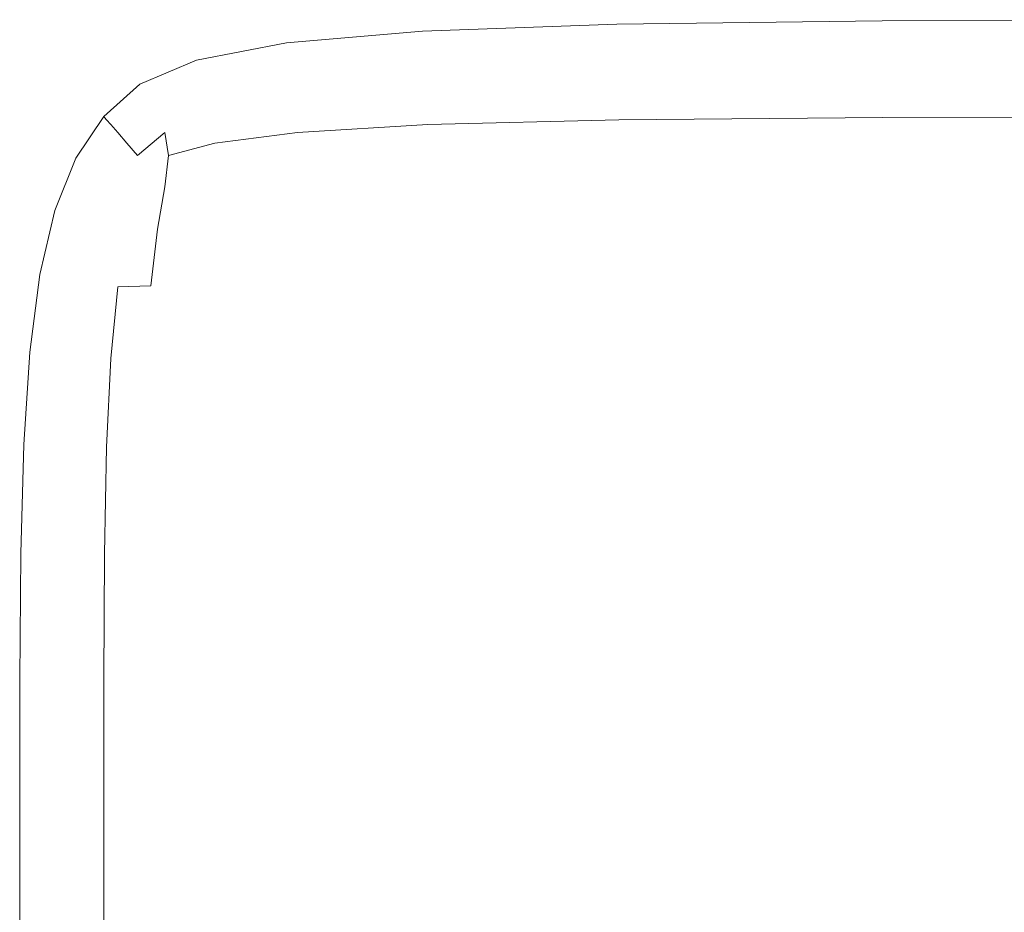
# Model space of a CAD drawing. Extents: x -1393 to 2, y -900 to 0.
# Drawn here: x -1393 to -1382, y -9 to 0 of the extents above; entities that cross this region are included whole.
import ezdxf

# ---------------------------------------------------------------- set-up
doc = ezdxf.new("R2010")
doc.units = 0
doc.header["$LTSCALE"] = 500
doc.header["$MEASUREMENT"] = 0
doc.layers.add('RIMA_CERAMIKA', color=7, linetype='Continuous')

msp = doc.modelspace()

# ---------------------------------------------------------------- linework, layer by layer
at = {"layer": 'RIMA_CERAMIKA', "lineweight": 0}
for points, invisible_edges in [([(-1386.572, 0.346, 201.456), (-1388.653, 0.272, 201.456), (-1388.653, 0.272, 245.784), (-1386.572, 0.346, 245.784)], 15), ([(-1388.653, 0.272, 245.784), (-1388.653, 0.272, 286.09), (-1386.572, 0.346, 286.09), (-1386.572, 0.346, 245.784)], 15), ([(-1386.572, 0.346, 286.09), (-1388.653, 0.272, 286.09), (-1388.653, 0.272, 321.567), (-1386.572, 0.346, 321.567)], 15), ([(-1388.653, 0.272, 321.567), (-1388.653, 0.272, 351.411), (-1386.572, 0.346, 351.411), (-1386.572, 0.346, 321.567)], 15), ([(-1388.653, 0.272, -27.122), (-1388.653, 0.272, 84.072), (-1386.572, 0.346, 84.072), (-1386.572, 0.346, -27.122)], 15), ([(-1386.572, 0.346, -158.995), (-1388.653, 0.272, -158.995), (-1388.653, 0.272, -27.122), (-1386.572, 0.346, -27.122)], 14), ([(-1388.653, 0.272, 374.817), (-1388.651, 0.26, 392.576), (-1386.571, 0.334, 392.577), (-1386.572, 0.346, 374.817)], 15), ([(-1386.572, 0.346, 351.411), (-1388.653, 0.272, 351.411), (-1388.653, 0.272, 374.817), (-1386.572, 0.346, 374.817)], 15), ([(-1388.653, 0.272, 153.908), (-1388.653, 0.272, 201.456), (-1386.572, 0.346, 201.456), (-1386.572, 0.346, 153.908)], 15), ([(-1386.572, 0.346, 84.072), (-1388.653, 0.272, 84.072), (-1388.653, 0.272, 153.908), (-1386.572, 0.346, 153.908)], 15), ([(-1386.571, 0.334, 392.577), (-1388.651, 0.26, 392.576), (-1388.647, 0.224, 405.475), (-1386.569, 0.298, 405.479)], 15), ([(-1383.729, 0.383, 245.784), (-1383.729, 0.383, 201.456), (-1386.572, 0.346, 201.456), (-1386.572, 0.346, 245.784)], 15), ([(-1386.572, 0.346, 286.09), (-1383.729, 0.383, 286.09), (-1383.729, 0.383, 245.784), (-1386.572, 0.346, 245.784)], 15), ([(-1383.729, 0.383, 321.567), (-1383.729, 0.383, 286.09), (-1386.572, 0.346, 286.09), (-1386.572, 0.346, 321.567)], 15), ([(-1386.572, 0.346, 351.411), (-1383.729, 0.383, 351.411), (-1383.729, 0.383, 321.567), (-1386.572, 0.346, 321.567)], 15), ([(-1383.729, 0.383, -27.122), (-1383.729, 0.383, -158.995), (-1386.572, 0.346, -158.995), (-1386.572, 0.346, -27.122)], 13), ([(-1386.572, 0.346, 84.072), (-1383.729, 0.383, 84.072), (-1383.729, 0.383, -27.122), (-1386.572, 0.346, -27.122)], 15), ([(-1383.729, 0.383, 374.817), (-1383.729, 0.383, 351.411), (-1386.572, 0.346, 351.411), (-1386.572, 0.346, 374.817)], 15), ([(-1386.571, 0.334, 392.577), (-1383.729, 0.371, 392.577), (-1383.729, 0.383, 374.817), (-1386.572, 0.346, 374.817)], 15), ([(-1383.729, 0.383, 153.908), (-1383.729, 0.383, 84.072), (-1386.572, 0.346, 84.072), (-1386.572, 0.346, 153.908)], 15), ([(-1386.572, 0.346, 201.456), (-1383.729, 0.383, 201.456), (-1383.729, 0.383, 153.908), (-1386.572, 0.346, 153.908)], 15), ([(-1383.728, 0.334, 405.481), (-1383.729, 0.371, 392.577), (-1386.571, 0.334, 392.577), (-1386.569, 0.298, 405.479)], 15), ([(-1386.566, 0.224, 414.315), (-1383.727, 0.26, 414.32), (-1383.728, 0.334, 405.481), (-1386.569, 0.298, 405.479)], 15), ([(-1383.729, 0.383, 374.817), (-1383.729, 0.371, 392.577), (-1379.989, 0.383, 392.577), (-1379.989, 0.396, 374.817)], 15), ([(-1379.989, 0.396, 351.411), (-1383.729, 0.383, 351.411), (-1383.729, 0.383, 374.817), (-1379.989, 0.396, 374.817)], 15), ([(-1379.989, 0.396, 201.456), (-1383.729, 0.383, 201.456), (-1383.729, 0.383, 245.784), (-1379.989, 0.396, 245.784)], 15), ([(-1383.729, 0.383, 245.784), (-1383.729, 0.383, 286.09), (-1379.989, 0.396, 286.09), (-1379.989, 0.396, 245.784)], 15), ([(-1379.989, 0.396, 286.09), (-1383.729, 0.383, 286.09), (-1383.729, 0.383, 321.567), (-1379.989, 0.396, 321.567)], 15), ([(-1383.729, 0.383, 321.567), (-1383.729, 0.383, 351.411), (-1379.989, 0.396, 351.411), (-1379.989, 0.396, 321.567)], 15), ([(-1383.729, 0.383, 153.908), (-1383.729, 0.383, 201.456), (-1379.989, 0.396, 201.456), (-1379.989, 0.396, 153.908)], 15), ([(-1379.989, 0.396, 84.072), (-1383.729, 0.383, 84.072), (-1383.729, 0.383, 153.908), (-1379.989, 0.396, 153.908)], 15), ([(-1383.729, 0.383, -27.122), (-1383.729, 0.383, 84.072), (-1379.989, 0.396, 84.072), (-1379.989, 0.396, -27.122)], 15), ([(-1379.989, 0.396, -158.995), (-1383.729, 0.383, -158.995), (-1383.729, 0.383, -27.122), (-1379.989, 0.396, -27.122)], 14), ([(-1379.989, 0.383, 392.577), (-1383.729, 0.371, 392.577), (-1383.728, 0.334, 405.481), (-1379.989, 0.346, 405.482)], 15), ([(-1383.728, 0.334, 405.481), (-1383.727, 0.26, 414.32), (-1379.989, 0.272, 414.322), (-1379.989, 0.346, 405.482)], 15), ([(-1388.653, 0.272, 245.784), (-1388.653, 0.272, 201.456), (-1390.107, 0.149, 201.456), (-1390.107, 0.149, 245.784)], 15), ([(-1390.107, 0.149, 286.09), (-1388.653, 0.272, 286.09), (-1388.653, 0.272, 245.784), (-1390.107, 0.149, 245.784)], 15), ([(-1390.107, 0.149, 84.072), (-1388.653, 0.272, 84.072), (-1388.653, 0.272, -27.122), (-1390.107, 0.149, -27.122)], 15), ([(-1388.653, 0.272, -27.122), (-1388.653, 0.272, -158.995), (-1390.107, 0.149, -158.995), (-1390.107, 0.149, -27.122)], 13), ([(-1390.105, 0.137, 392.574), (-1388.651, 0.26, 392.576), (-1388.653, 0.272, 374.817), (-1390.107, 0.149, 374.817)], 15), ([(-1388.653, 0.272, 374.817), (-1388.653, 0.272, 351.411), (-1390.107, 0.149, 351.411), (-1390.107, 0.149, 374.817)], 15), ([(-1388.653, 0.272, 321.567), (-1388.653, 0.272, 286.09), (-1390.107, 0.149, 286.09), (-1390.107, 0.149, 321.567)], 15), ([(-1390.107, 0.149, 351.411), (-1388.653, 0.272, 351.411), (-1388.653, 0.272, 321.567), (-1390.107, 0.149, 321.567)], 15), ([(-1390.107, 0.149, 201.456), (-1388.653, 0.272, 201.456), (-1388.653, 0.272, 153.908), (-1390.107, 0.149, 153.908)], 15), ([(-1388.653, 0.272, 153.908), (-1388.653, 0.272, 84.072), (-1390.107, 0.149, 84.072), (-1390.107, 0.149, 153.908)], 15), ([(-1388.647, 0.224, 405.475), (-1388.651, 0.26, 392.576), (-1390.105, 0.137, 392.574), (-1390.097, 0.103, 405.468)], 15), ([(-1390.081, 0.034, 414.288), (-1388.639, 0.153, 414.305), (-1388.647, 0.224, 405.475), (-1390.097, 0.103, 405.468)], 15), ([(-1388.647, 0.224, 405.475), (-1388.639, 0.153, 414.305), (-1386.566, 0.224, 414.315), (-1386.569, 0.298, 405.479)], 15), ([(-1386.566, 0.224, 414.315), (-1388.639, 0.153, 414.305), (-1388.626, 0.034, 419.855), (-1386.561, 0.103, 419.875)], 15), ([(-1383.726, 0.137, 419.885), (-1383.727, 0.26, 414.32), (-1386.566, 0.224, 414.315), (-1386.561, 0.103, 419.875)], 15), ([(-1379.989, 0.272, 414.322), (-1383.727, 0.26, 414.32), (-1383.726, 0.137, 419.885), (-1379.989, 0.149, 419.888)], 15), ([(-1391.071, -0.037, 245.784), (-1391.071, -0.037, 286.09), (-1390.107, 0.149, 286.09), (-1390.107, 0.149, 245.784)], 15), ([(-1390.107, 0.149, 201.456), (-1391.071, -0.037, 201.456), (-1391.071, -0.037, 245.784), (-1390.107, 0.149, 245.784)], 15), ([(-1391.071, -0.037, -27.122), (-1391.071, -0.037, 84.072), (-1390.107, 0.149, 84.072), (-1390.107, 0.149, -27.122)], 15), ([(-1390.107, 0.149, -158.995), (-1391.071, -0.037, -158.995), (-1391.071, -0.037, -27.122), (-1390.107, 0.149, -27.122)], 14), ([(-1391.071, -0.037, 374.817), (-1391.066, -0.048, 392.572), (-1390.105, 0.137, 392.574), (-1390.107, 0.149, 374.817)], 15), ([(-1390.107, 0.149, 351.411), (-1391.071, -0.037, 351.411), (-1391.071, -0.037, 374.817), (-1390.107, 0.149, 374.817)], 15), ([(-1391.071, -0.037, 321.567), (-1391.071, -0.037, 351.411), (-1390.107, 0.149, 351.411), (-1390.107, 0.149, 321.567)], 15), ([(-1390.107, 0.149, 286.09), (-1391.071, -0.037, 286.09), (-1391.071, -0.037, 321.567), (-1390.107, 0.149, 321.567)], 15), ([(-1391.071, -0.037, 153.908), (-1391.071, -0.037, 201.456), (-1390.107, 0.149, 201.456), (-1390.107, 0.149, 153.908)], 15), ([(-1390.107, 0.149, 84.072), (-1391.071, -0.037, 84.072), (-1391.071, -0.037, 153.908), (-1390.107, 0.149, 153.908)], 15), ([(-1390.105, 0.137, 392.574), (-1391.066, -0.048, 392.572), (-1391.054, -0.08, 405.461), (-1390.097, 0.103, 405.468)], 15), ([(-1388.626, 0.034, 419.855), (-1388.639, 0.153, 414.305), (-1390.081, 0.034, 414.288), (-1390.055, -0.081, 419.822)], 15), ([(-1386.555, -0.08, 422.951), (-1383.725, -0.048, 422.967), (-1383.726, 0.137, 419.885), (-1386.561, 0.103, 419.875)], 15), ([(-1383.726, 0.137, 419.885), (-1383.725, -0.048, 422.967), (-1379.989, -0.037, 422.972), (-1379.989, 0.149, 419.888)], 15), ([(-1391.054, -0.08, 405.461), (-1391.029, -0.145, 414.27), (-1390.081, 0.034, 414.288), (-1390.097, 0.103, 405.468)], 15), ([(-1390.081, 0.034, 414.288), (-1391.029, -0.145, 414.27), (-1390.986, -0.254, 419.785), (-1390.055, -0.081, 419.822)], 15), ([(-1390.026, -0.254, 422.865), (-1388.612, -0.145, 422.919), (-1388.626, 0.034, 419.855), (-1390.055, -0.081, 419.822)], 15), ([(-1388.626, 0.034, 419.855), (-1388.612, -0.145, 422.919), (-1386.555, -0.08, 422.951), (-1386.561, 0.103, 419.875)], 15), ([(-1391.672, -0.306, 392.571), (-1391.066, -0.048, 392.572), (-1391.071, -0.037, 374.817), (-1391.678, -0.296, 374.817)], 15), ([(-1391.071, -0.037, 374.817), (-1391.071, -0.037, 351.411), (-1391.678, -0.296, 351.411), (-1391.678, -0.296, 374.817)], 15), ([(-1391.678, -0.296, 84.072), (-1391.071, -0.037, 84.072), (-1391.071, -0.037, -27.122), (-1391.678, -0.296, -27.122)], 15), ([(-1391.071, -0.037, -27.122), (-1391.071, -0.037, -158.995), (-1391.678, -0.296, -158.995), (-1391.678, -0.296, -27.122)], 13), ([(-1391.071, -0.037, 321.567), (-1391.071, -0.037, 286.09), (-1391.678, -0.296, 286.09), (-1391.678, -0.296, 321.567)], 15), ([(-1391.678, -0.296, 351.411), (-1391.071, -0.037, 351.411), (-1391.071, -0.037, 321.567), (-1391.678, -0.296, 321.567)], 15), ([(-1391.678, -0.296, 201.456), (-1391.071, -0.037, 201.456), (-1391.071, -0.037, 153.908), (-1391.678, -0.296, 153.908)], 15), ([(-1391.071, -0.037, 153.908), (-1391.071, -0.037, 84.072), (-1391.678, -0.296, 84.072), (-1391.678, -0.296, 153.908)], 15), ([(-1391.071, -0.037, 245.784), (-1391.071, -0.037, 201.456), (-1391.678, -0.296, 201.456), (-1391.678, -0.296, 245.784)], 15), ([(-1391.678, -0.296, 286.09), (-1391.071, -0.037, 286.09), (-1391.071, -0.037, 245.784), (-1391.678, -0.296, 245.784)], 15), ([(-1391.054, -0.08, 405.461), (-1391.066, -0.048, 392.572), (-1391.672, -0.306, 392.571), (-1391.654, -0.336, 405.455)], 15), ([(-1391.619, -0.395, 414.255), (-1391.029, -0.145, 414.27), (-1391.054, -0.08, 405.461), (-1391.654, -0.336, 405.455)], 15), ([(-1390.986, -0.254, 419.785), (-1390.938, -0.413, 422.803), (-1390.026, -0.254, 422.865), (-1390.055, -0.081, 419.822)], 15), ([(-1386.555, -0.08, 422.951), (-1388.612, -0.145, 422.919), (-1388.6, -0.395, 424.29), (-1386.551, -0.336, 424.335)], 15), ([(-1383.724, -0.306, 424.357), (-1383.725, -0.048, 422.967), (-1386.555, -0.08, 422.951), (-1386.551, -0.336, 424.335)], 15), ([(-1379.989, -0.037, 422.972), (-1383.725, -0.048, 422.967), (-1383.724, -0.306, 424.357), (-1379.989, -0.296, 424.365)], 15), ([(-1390.986, -0.254, 419.785), (-1391.029, -0.145, 414.27), (-1391.619, -0.395, 414.255), (-1391.56, -0.494, 419.755)], 15), ([(-1388.6, -0.395, 424.29), (-1388.612, -0.145, 422.919), (-1390.026, -0.254, 422.865), (-1390.003, -0.494, 424.215)], 15), ([(-1392.064, -0.642, 374.817), (-1392.057, -0.651, 392.57), (-1391.672, -0.306, 392.571), (-1391.678, -0.296, 374.817)], 14), ([(-1391.678, -0.296, 351.411), (-1392.064, -0.642, 351.411), (-1392.064, -0.642, 374.817), (-1391.678, -0.296, 374.817)], 13), ([(-1392.064, -0.642, -27.122), (-1392.064, -0.642, 84.072), (-1391.678, -0.296, 84.072), (-1391.678, -0.296, -27.122)], 14), ([(-1391.678, -0.296, -158.995), (-1392.064, -0.642, -158.995), (-1392.064, -0.642, -27.122), (-1391.678, -0.296, -27.122)], 12), ([(-1392.064, -0.642, 321.567), (-1392.064, -0.642, 351.411), (-1391.678, -0.296, 351.411), (-1391.678, -0.296, 321.567)], 14), ([(-1391.678, -0.296, 286.09), (-1392.064, -0.642, 286.09), (-1392.064, -0.642, 321.567), (-1391.678, -0.296, 321.567)], 13), ([(-1392.064, -0.642, 153.908), (-1392.064, -0.642, 201.456), (-1391.678, -0.296, 201.456), (-1391.678, -0.296, 153.908)], 15), ([(-1391.678, -0.296, 84.072), (-1392.064, -0.642, 84.072), (-1392.064, -0.642, 153.908), (-1391.678, -0.296, 153.908)], 15), ([(-1392.064, -0.642, 245.784), (-1392.064, -0.642, 286.09), (-1391.678, -0.296, 286.09), (-1391.678, -0.296, 245.784)], 15), ([(-1391.678, -0.296, 201.456), (-1392.064, -0.642, 201.456), (-1392.064, -0.642, 245.784), (-1391.678, -0.296, 245.784)], 15), ([(-1391.672, -0.306, 392.571), (-1392.057, -0.651, 392.57), (-1392.034, -0.677, 405.452), (-1391.654, -0.336, 405.455)], 15), ([(-1391.488, -0.633, 422.748), (-1390.938, -0.413, 422.803), (-1390.986, -0.254, 419.785), (-1391.56, -0.494, 419.755)], 15), ([(-1390.026, -0.254, 422.865), (-1390.938, -0.413, 422.803), (-1390.894, -0.633, 424.122), (-1390.003, -0.494, 424.215)], 15), ([(-1386.548, -0.677, 424.819), (-1383.723, -0.651, 424.848), (-1383.724, -0.306, 424.357), (-1386.551, -0.336, 424.335)], 15), ([(-1383.724, -0.306, 424.357), (-1383.723, -0.651, 424.848), (-1379.989, -0.642, 424.857), (-1379.989, -0.296, 424.365)], 15), ([(-1392.034, -0.677, 405.452), (-1391.99, -0.728, 414.249), (-1391.619, -0.395, 414.255), (-1391.654, -0.336, 405.455)], 15), ([(-1391.619, -0.395, 414.255), (-1391.99, -0.728, 414.249), (-1391.916, -0.813, 419.742), (-1391.56, -0.494, 419.755)], 13), ([(-1390.894, -0.633, 424.122), (-1390.938, -0.413, 422.803), (-1391.488, -0.633, 422.748), (-1391.411, -0.814, 424.025)], 15), ([(-1389.992, -0.813, 424.668), (-1388.595, -0.728, 424.762), (-1388.6, -0.395, 424.29), (-1390.003, -0.494, 424.215)], 14), ([(-1388.6, -0.395, 424.29), (-1388.595, -0.728, 424.762), (-1386.548, -0.677, 424.819), (-1386.551, -0.336, 424.335)], 15), ([(-1391.916, -0.813, 419.742), (-1391.818, -0.926, 422.721), (-1391.488, -0.633, 422.748), (-1391.56, -0.494, 419.755)], 14), ([(-1390.894, -0.633, 424.122), (-1390.874, -0.926, 424.543), (-1389.992, -0.813, 424.668), (-1390.003, -0.494, 424.215)], 13), ([(-1392.064, -0.642, 153.908), (-1392.064, -0.642, 84.072), (-1392.364, -1.087, 84.072), (-1392.364, -1.087, 153.908)], 14), ([(-1392.364, -1.087, 201.456), (-1392.064, -0.642, 201.456), (-1392.064, -0.642, 153.908), (-1392.364, -1.087, 153.908)], 13), ([(-1392.064, -0.642, 321.567), (-1392.064, -0.642, 286.09), (-1392.364, -1.087, 286.09), (-1392.364, -1.087, 321.567)], 15), ([(-1392.364, -1.087, 351.411), (-1392.064, -0.642, 351.411), (-1392.064, -0.642, 321.567), (-1392.364, -1.087, 321.567)], 15), ([(-1392.064, -0.642, 245.784), (-1392.064, -0.642, 201.456), (-1392.364, -1.087, 201.456), (-1392.364, -1.087, 245.784)], 14), ([(-1392.364, -1.087, 286.09), (-1392.064, -0.642, 286.09), (-1392.064, -0.642, 245.784), (-1392.364, -1.087, 245.784)], 13), ([(-1392.064, -0.642, -27.122), (-1392.064, -0.642, -158.995), (-1392.364, -1.087, -158.995), (-1392.364, -1.087, -27.122)], 13), ([(-1392.364, -1.087, 84.072), (-1392.064, -0.642, 84.072), (-1392.064, -0.642, -27.122), (-1392.364, -1.087, -27.122)], 15), ([(-1392.064, -0.642, 374.817), (-1392.064, -0.642, 351.411), (-1392.364, -1.087, 351.411), (-1392.364, -1.087, 374.817)], 15), ([(-1392.356, -1.094, 392.571), (-1392.057, -0.651, 392.57), (-1392.064, -0.642, 374.817), (-1392.364, -1.087, 374.817)], 15), ([(-1392.034, -0.677, 405.452), (-1392.057, -0.651, 392.57), (-1392.356, -1.094, 392.571), (-1392.33, -1.115, 405.455)], 14), ([(-1392.279, -1.155, 414.255), (-1391.99, -0.728, 414.249), (-1392.034, -0.677, 405.452), (-1392.33, -1.115, 405.455)], 13), ([(-1391.916, -0.813, 419.742), (-1391.99, -0.728, 414.249), (-1392.279, -1.155, 414.255), (-1392.193, -1.223, 419.755)], 15), ([(-1391.488, -0.633, 422.748), (-1391.818, -0.926, 422.721), (-1391.702, -1.06, 423.975), (-1391.411, -0.814, 424.025)], 13), ([(-1391.372, -1.06, 424.396), (-1390.874, -0.926, 424.543), (-1390.894, -0.633, 424.122), (-1391.411, -0.814, 424.025)], 7), ([(-1388.6, -1.155, 425.131), (-1388.595, -0.728, 424.762), (-1389.992, -0.813, 424.668), (-1390.003, -1.223, 425.021)], 15), ([(-1386.548, -0.677, 424.819), (-1388.595, -0.728, 424.762), (-1388.6, -1.155, 425.131), (-1386.551, -1.115, 425.196)], 14), ([(-1383.724, -1.094, 425.229), (-1383.723, -0.651, 424.848), (-1386.548, -0.677, 424.819), (-1386.551, -1.115, 425.196)], 13), ([(-1379.989, -0.642, 424.857), (-1383.723, -0.651, 424.848), (-1383.724, -1.094, 425.229), (-1379.989, -1.087, 425.24)], 14), ([(-1392.072, -1.307, 422.748), (-1391.818, -0.926, 422.721), (-1391.916, -0.813, 419.742), (-1392.193, -1.223, 419.755)], 15), ([(-1391.702, -1.06, 423.975), (-1391.596, -1.181, 424.261), (-1391.372, -1.06, 424.396), (-1391.411, -0.814, 424.025)], 7), ([(-1389.992, -0.813, 424.668), (-1390.874, -0.926, 424.543), (-1390.894, -1.307, 424.867), (-1390.003, -1.223, 425.021)], 15), ([(-1391.702, -1.06, 423.975), (-1391.818, -0.926, 422.721), (-1392.072, -1.307, 422.748), (-1391.916, -1.394, 424.025)], 15), ([(-1390.894, -1.307, 424.867), (-1390.874, -0.926, 424.543), (-1391.372, -1.06, 424.396), (-1391.411, -1.394, 424.668)], 13), ([(-1392.59, -1.646, 153.908), (-1392.59, -1.646, 201.456), (-1392.364, -1.087, 201.456), (-1392.364, -1.087, 153.908)], 15), ([(-1392.364, -1.087, 84.072), (-1392.59, -1.646, 84.072), (-1392.59, -1.646, 153.908), (-1392.364, -1.087, 153.908)], 15), ([(-1392.364, -1.087, 286.09), (-1392.59, -1.646, 286.09), (-1392.59, -1.646, 321.567), (-1392.364, -1.087, 321.567)], 15), ([(-1392.59, -1.646, 321.567), (-1392.59, -1.646, 351.411), (-1392.364, -1.087, 351.411), (-1392.364, -1.087, 321.567)], 15), ([(-1392.364, -1.087, 201.456), (-1392.59, -1.646, 201.456), (-1392.59, -1.646, 245.784), (-1392.364, -1.087, 245.784)], 15), ([(-1392.59, -1.646, 245.784), (-1392.59, -1.646, 286.09), (-1392.364, -1.087, 286.09), (-1392.364, -1.087, 245.784)], 15), ([(-1392.59, -1.646, -27.122), (-1392.59, -1.646, 84.072), (-1392.364, -1.087, 84.072), (-1392.364, -1.087, -27.122)], 15), ([(-1392.364, -1.087, -158.995), (-1392.59, -1.646, -158.995), (-1392.59, -1.646, -27.122), (-1392.364, -1.087, -27.122)], 14), ([(-1392.59, -1.646, 374.817), (-1392.58, -1.651, 392.572), (-1392.356, -1.094, 392.571), (-1392.364, -1.087, 374.817)], 15), ([(-1392.364, -1.087, 351.411), (-1392.59, -1.646, 351.411), (-1392.59, -1.646, 374.817), (-1392.364, -1.087, 374.817)], 15), ([(-1392.356, -1.094, 392.571), (-1392.58, -1.651, 392.572), (-1392.552, -1.666, 405.461), (-1392.33, -1.115, 405.455)], 15), ([(-1392.552, -1.666, 405.461), (-1392.495, -1.695, 414.27), (-1392.279, -1.155, 414.255), (-1392.33, -1.115, 405.455)], 15), ([(-1392.279, -1.155, 414.255), (-1392.495, -1.695, 414.27), (-1392.402, -1.743, 419.785), (-1392.193, -1.223, 419.755)], 15), ([(-1391.702, -1.44, 424.396), (-1391.596, -1.181, 424.261), (-1391.702, -1.06, 423.975), (-1391.916, -1.394, 424.025)], 15), ([(-1391.372, -1.06, 424.396), (-1391.596, -1.181, 424.261), (-1391.702, -1.44, 424.396), (-1391.411, -1.394, 424.668)], 7), ([(-1390.026, -1.743, 425.287), (-1388.612, -1.695, 425.407), (-1388.6, -1.155, 425.131), (-1390.003, -1.223, 425.021)], 15), ([(-1388.6, -1.155, 425.131), (-1388.612, -1.695, 425.407), (-1386.555, -1.666, 425.479), (-1386.551, -1.115, 425.196)], 15), ([(-1386.555, -1.666, 425.479), (-1383.725, -1.651, 425.515), (-1383.724, -1.094, 425.229), (-1386.551, -1.115, 425.196)], 15), ([(-1383.724, -1.094, 425.229), (-1383.725, -1.651, 425.515), (-1379.989, -1.646, 425.527), (-1379.989, -1.087, 425.24)], 15), ([(-1392.402, -1.743, 419.785), (-1392.263, -1.799, 422.803), (-1392.072, -1.307, 422.748), (-1392.193, -1.223, 419.755)], 15), ([(-1390.894, -1.307, 424.867), (-1390.938, -1.799, 425.11), (-1390.026, -1.743, 425.287), (-1390.003, -1.223, 425.021)], 15), ([(-1392.072, -1.307, 422.748), (-1392.263, -1.799, 422.803), (-1392.072, -1.849, 424.122), (-1391.916, -1.394, 424.025)], 15), ([(-1391.488, -1.849, 424.867), (-1390.938, -1.799, 425.11), (-1390.894, -1.307, 424.867), (-1391.411, -1.394, 424.668)], 7), ([(-1392.072, -1.849, 424.122), (-1391.818, -1.873, 424.543), (-1391.702, -1.44, 424.396), (-1391.916, -1.394, 424.025)], 15), ([(-1391.702, -1.44, 424.396), (-1391.818, -1.873, 424.543), (-1391.488, -1.849, 424.867), (-1391.411, -1.394, 424.668)], 15), ([(-1392.59, -1.646, -27.122), (-1392.59, -1.646, -158.995), (-1392.751, -2.334, -158.995), (-1392.751, -2.334, -27.122)], 13), ([(-1392.751, -2.334, 84.072), (-1392.59, -1.646, 84.072), (-1392.59, -1.646, -27.122), (-1392.751, -2.334, -27.122)], 15), ([(-1392.59, -1.646, 374.817), (-1392.59, -1.646, 351.411), (-1392.751, -2.334, 351.411), (-1392.751, -2.334, 374.817)], 15), ([(-1392.741, -2.337, 392.574), (-1392.58, -1.651, 392.572), (-1392.59, -1.646, 374.817), (-1392.751, -2.334, 374.817)], 15), ([(-1392.59, -1.646, 245.784), (-1392.59, -1.646, 201.456), (-1392.751, -2.334, 201.456), (-1392.751, -2.334, 245.784)], 15), ([(-1392.751, -2.334, 286.09), (-1392.59, -1.646, 286.09), (-1392.59, -1.646, 245.784), (-1392.751, -2.334, 245.784)], 15), ([(-1392.59, -1.646, 153.908), (-1392.59, -1.646, 84.072), (-1392.751, -2.334, 84.072), (-1392.751, -2.334, 153.908)], 15), ([(-1392.751, -2.334, 201.456), (-1392.59, -1.646, 201.456), (-1392.59, -1.646, 153.908), (-1392.751, -2.334, 153.908)], 15), ([(-1392.59, -1.646, 321.567), (-1392.59, -1.646, 286.09), (-1392.751, -2.334, 286.09), (-1392.751, -2.334, 321.567)], 15), ([(-1392.751, -2.334, 351.411), (-1392.59, -1.646, 351.411), (-1392.59, -1.646, 321.567), (-1392.751, -2.334, 321.567)], 15), ([(-1392.552, -1.666, 405.461), (-1392.58, -1.651, 392.572), (-1392.741, -2.337, 392.574), (-1392.711, -2.346, 405.468)], 15), ([(-1392.651, -2.364, 414.288), (-1392.495, -1.695, 414.27), (-1392.552, -1.666, 405.461), (-1392.711, -2.346, 405.468)], 15), ([(-1386.555, -1.666, 425.479), (-1388.612, -1.695, 425.407), (-1388.626, -2.364, 425.605), (-1386.561, -2.346, 425.681)], 15), ([(-1383.726, -2.337, 425.719), (-1383.725, -1.651, 425.515), (-1386.555, -1.666, 425.479), (-1386.561, -2.346, 425.681)], 15), ([(-1379.989, -1.646, 425.527), (-1383.725, -1.651, 425.515), (-1383.726, -2.337, 425.719), (-1379.989, -2.334, 425.732)], 15), ([(-1392.402, -1.743, 419.785), (-1392.495, -1.695, 414.27), (-1392.651, -2.364, 414.288), (-1392.551, -2.394, 419.822)], 15), ([(-1392.402, -2.427, 422.865), (-1392.263, -1.799, 422.803), (-1392.402, -1.743, 419.785), (-1392.551, -2.394, 419.822)], 15), ([(-1390.026, -1.743, 425.287), (-1390.938, -1.799, 425.11), (-1390.986, -2.427, 425.287), (-1390.055, -2.394, 425.478)], 15), ([(-1388.626, -2.364, 425.605), (-1388.612, -1.695, 425.407), (-1390.026, -1.743, 425.287), (-1390.055, -2.394, 425.478)], 15), ([(-1392.072, -1.849, 424.122), (-1392.263, -1.799, 422.803), (-1392.402, -2.427, 422.865), (-1392.193, -2.454, 424.215)], 15), ([(-1391.916, -2.466, 424.668), (-1391.818, -1.873, 424.543), (-1392.072, -1.849, 424.122), (-1392.193, -2.454, 424.215)], 15), ([(-1391.488, -1.849, 424.867), (-1391.818, -1.873, 424.543), (-1391.916, -2.466, 424.668), (-1391.56, -2.454, 425.021)], 7), ([(-1390.986, -2.427, 425.287), (-1390.938, -1.799, 425.11), (-1391.488, -1.849, 424.867), (-1391.56, -2.454, 425.021)], 15), ([(-1392.858, -3.165, -27.122), (-1392.858, -3.165, 84.072), (-1392.751, -2.334, 84.072), (-1392.751, -2.334, -27.122)], 15), ([(-1392.751, -2.334, -158.995), (-1392.858, -3.165, -158.995), (-1392.858, -3.165, -27.122), (-1392.751, -2.334, -27.122)], 14), ([(-1392.858, -3.165, 374.817), (-1392.848, -3.166, 392.576), (-1392.741, -2.337, 392.574), (-1392.751, -2.334, 374.817)], 15), ([(-1392.751, -2.334, 351.411), (-1392.858, -3.165, 351.411), (-1392.858, -3.165, 374.817), (-1392.751, -2.334, 374.817)], 15), ([(-1392.751, -2.334, 201.456), (-1392.858, -3.165, 201.456), (-1392.858, -3.165, 245.784), (-1392.751, -2.334, 245.784)], 15), ([(-1392.858, -3.165, 245.784), (-1392.858, -3.165, 286.09), (-1392.751, -2.334, 286.09), (-1392.751, -2.334, 245.784)], 15), ([(-1392.858, -3.165, 153.908), (-1392.858, -3.165, 201.456), (-1392.751, -2.334, 201.456), (-1392.751, -2.334, 153.908)], 15), ([(-1392.751, -2.334, 84.072), (-1392.858, -3.165, 84.072), (-1392.858, -3.165, 153.908), (-1392.751, -2.334, 153.908)], 15), ([(-1392.751, -2.334, 286.09), (-1392.858, -3.165, 286.09), (-1392.858, -3.165, 321.567), (-1392.751, -2.334, 321.567)], 15), ([(-1392.858, -3.165, 321.567), (-1392.858, -3.165, 351.411), (-1392.751, -2.334, 351.411), (-1392.751, -2.334, 321.567)], 15), ([(-1392.741, -2.337, 392.574), (-1392.848, -3.166, 392.576), (-1392.816, -3.171, 405.475), (-1392.711, -2.346, 405.468)], 15), ([(-1392.816, -3.171, 405.475), (-1392.754, -3.18, 414.305), (-1392.651, -2.364, 414.288), (-1392.711, -2.346, 405.468)], 15), ([(-1392.651, -2.364, 414.288), (-1392.754, -3.18, 414.305), (-1392.651, -3.195, 419.855), (-1392.551, -2.394, 419.822)], 15), ([(-1392.651, -3.195, 419.855), (-1392.496, -3.212, 422.919), (-1392.402, -2.427, 422.865), (-1392.551, -2.394, 419.822)], 15), ([(-1390.986, -2.427, 425.287), (-1391.029, -3.212, 425.407), (-1390.081, -3.195, 425.605), (-1390.055, -2.394, 425.478)], 15), ([(-1390.081, -3.195, 425.605), (-1388.639, -3.18, 425.737), (-1388.626, -2.364, 425.605), (-1390.055, -2.394, 425.478)], 15), ([(-1388.626, -2.364, 425.605), (-1388.639, -3.18, 425.737), (-1386.566, -3.171, 425.816), (-1386.561, -2.346, 425.681)], 15), ([(-1386.566, -3.171, 425.816), (-1383.727, -3.166, 425.855), (-1383.726, -2.337, 425.719), (-1386.561, -2.346, 425.681)], 15), ([(-1383.726, -2.337, 425.719), (-1383.727, -3.166, 425.855), (-1379.989, -3.165, 425.869), (-1379.989, -2.334, 425.732)], 15), ([(-1392.402, -2.427, 422.865), (-1392.496, -3.212, 422.919), (-1392.279, -3.225, 424.29), (-1392.193, -2.454, 424.215)], 15), ([(-1392.279, -3.225, 424.29), (-1391.99, -3.231, 424.762), (-1391.916, -2.466, 424.668), (-1392.193, -2.454, 424.215)], 13), ([(-1391.916, -2.466, 424.668), (-1391.99, -3.231, 424.762), (-1391.619, -3.225, 425.131), (-1391.56, -2.454, 425.021)], 7), ([(-1391.619, -3.225, 425.131), (-1391.029, -3.212, 425.407), (-1390.986, -2.427, 425.287), (-1391.56, -2.454, 425.021)], 15), ([(-1392.922, -4.155, 84.072), (-1392.858, -3.165, 84.072), (-1392.858, -3.165, -27.122), (-1392.922, -4.155, -27.122)], 15), ([(-1392.858, -3.165, -27.122), (-1392.858, -3.165, -158.995), (-1392.922, -4.155, -158.995), (-1392.922, -4.155, -27.122)], 13), ([(-1392.912, -4.156, 392.577), (-1392.848, -3.166, 392.576), (-1392.858, -3.165, 374.817), (-1392.922, -4.155, 374.817)], 15), ([(-1392.858, -3.165, 374.817), (-1392.858, -3.165, 351.411), (-1392.922, -4.155, 351.411), (-1392.922, -4.155, 374.817)], 15), ([(-1392.858, -3.165, 321.567), (-1392.858, -3.165, 286.09), (-1392.922, -4.155, 286.09), (-1392.922, -4.155, 321.567)], 15), ([(-1392.922, -4.155, 351.411), (-1392.858, -3.165, 351.411), (-1392.858, -3.165, 321.567), (-1392.922, -4.155, 321.567)], 15), ([(-1392.922, -4.155, 201.456), (-1392.858, -3.165, 201.456), (-1392.858, -3.165, 153.908), (-1392.922, -4.155, 153.908)], 15), ([(-1392.858, -3.165, 153.908), (-1392.858, -3.165, 84.072), (-1392.922, -4.155, 84.072), (-1392.922, -4.155, 153.908)], 15), ([(-1392.858, -3.165, 245.784), (-1392.858, -3.165, 201.456), (-1392.922, -4.155, 201.456), (-1392.922, -4.155, 245.784)], 15), ([(-1392.922, -4.155, 286.09), (-1392.858, -3.165, 286.09), (-1392.858, -3.165, 245.784), (-1392.922, -4.155, 245.784)], 15), ([(-1392.816, -3.171, 405.475), (-1392.848, -3.166, 392.576), (-1392.912, -4.156, 392.577), (-1392.88, -4.157, 405.479)], 15), ([(-1392.816, -4.161, 414.315), (-1392.754, -3.18, 414.305), (-1392.816, -3.171, 405.475), (-1392.88, -4.157, 405.479)], 15), ([(-1392.651, -3.195, 419.855), (-1392.754, -3.18, 414.305), (-1392.816, -4.161, 414.315), (-1392.711, -4.167, 419.875)], 15), ([(-1392.552, -4.174, 422.951), (-1392.496, -3.212, 422.919), (-1392.651, -3.195, 419.855), (-1392.711, -4.167, 419.875)], 15), ([(-1392.279, -3.225, 424.29), (-1392.496, -3.212, 422.919), (-1392.552, -4.174, 422.951), (-1392.33, -4.179, 424.335)], 15), ([(-1392.034, -4.181, 424.819), (-1391.99, -3.231, 424.762), (-1392.279, -3.225, 424.29), (-1392.33, -4.179, 424.335)], 15), ([(-1391.619, -3.225, 425.131), (-1391.99, -3.231, 424.762), (-1392.034, -4.181, 424.819), (-1391.654, -4.179, 425.196)], 13), ([(-1391.054, -4.174, 425.479), (-1391.029, -3.212, 425.407), (-1391.619, -3.225, 425.131), (-1391.654, -4.179, 425.196)], 15), ([(-1390.081, -3.195, 425.605), (-1391.029, -3.212, 425.407), (-1391.054, -4.174, 425.479), (-1390.097, -4.167, 425.681)], 15), ([(-1388.647, -4.161, 425.816), (-1388.639, -3.18, 425.737), (-1390.081, -3.195, 425.605), (-1390.097, -4.167, 425.681)], 15), ([(-1386.566, -3.171, 425.816), (-1388.639, -3.18, 425.737), (-1388.647, -4.161, 425.816), (-1386.569, -4.157, 425.897)], 15), ([(-1383.728, -4.156, 425.937), (-1383.727, -3.166, 425.855), (-1386.566, -3.171, 425.816), (-1386.569, -4.157, 425.897)], 15), ([(-1379.989, -3.165, 425.869), (-1383.727, -3.166, 425.855), (-1383.728, -4.156, 425.937), (-1379.989, -4.155, 425.951)], 15), ([(-1392.954, -5.319, -27.122), (-1392.954, -5.319, 84.072), (-1392.922, -4.155, 84.072), (-1392.922, -4.155, -27.122)], 15), ([(-1392.922, -4.155, -158.995), (-1392.954, -5.319, -158.995), (-1392.954, -5.319, -27.122), (-1392.922, -4.155, -27.122)], 14), ([(-1392.954, -5.319, 374.817), (-1392.944, -5.319, 392.577), (-1392.912, -4.156, 392.577), (-1392.922, -4.155, 374.817)], 15), ([(-1392.922, -4.155, 351.411), (-1392.954, -5.319, 351.411), (-1392.954, -5.319, 374.817), (-1392.922, -4.155, 374.817)], 15), ([(-1392.954, -5.319, 321.567), (-1392.954, -5.319, 351.411), (-1392.922, -4.155, 351.411), (-1392.922, -4.155, 321.567)], 15), ([(-1392.922, -4.155, 286.09), (-1392.954, -5.319, 286.09), (-1392.954, -5.319, 321.567), (-1392.922, -4.155, 321.567)], 15), ([(-1392.954, -5.319, 153.908), (-1392.954, -5.319, 201.456), (-1392.922, -4.155, 201.456), (-1392.922, -4.155, 153.908)], 15), ([(-1392.922, -4.155, 84.072), (-1392.954, -5.319, 84.072), (-1392.954, -5.319, 153.908), (-1392.922, -4.155, 153.908)], 15), ([(-1392.954, -5.319, 245.784), (-1392.954, -5.319, 286.09), (-1392.922, -4.155, 286.09), (-1392.922, -4.155, 245.784)], 15), ([(-1392.922, -4.155, 201.456), (-1392.954, -5.319, 201.456), (-1392.954, -5.319, 245.784), (-1392.922, -4.155, 245.784)], 15), ([(-1392.912, -4.156, 392.577), (-1392.944, -5.319, 392.577), (-1392.912, -5.319, 405.481), (-1392.88, -4.157, 405.479)], 15), ([(-1392.912, -5.319, 405.481), (-1392.848, -5.32, 414.32), (-1392.816, -4.161, 414.315), (-1392.88, -4.157, 405.479)], 15), ([(-1392.816, -4.161, 414.315), (-1392.848, -5.32, 414.32), (-1392.741, -5.322, 419.885), (-1392.711, -4.167, 419.875)], 15), ([(-1392.741, -5.322, 419.885), (-1392.58, -5.323, 422.967), (-1392.552, -4.174, 422.951), (-1392.711, -4.167, 419.875)], 15), ([(-1392.552, -4.174, 422.951), (-1392.58, -5.323, 422.967), (-1392.356, -5.325, 424.357), (-1392.33, -4.179, 424.335)], 15), ([(-1392.356, -5.325, 424.357), (-1392.057, -5.325, 424.848), (-1392.034, -4.181, 424.819), (-1392.33, -4.179, 424.335)], 15), ([(-1392.034, -4.181, 424.819), (-1392.057, -5.325, 424.848), (-1391.672, -5.325, 425.229), (-1391.654, -4.179, 425.196)], 14), ([(-1391.672, -5.325, 425.229), (-1391.066, -5.323, 425.515), (-1391.054, -4.174, 425.479), (-1391.654, -4.179, 425.196)], 15), ([(-1391.054, -4.174, 425.479), (-1391.066, -5.323, 425.515), (-1390.105, -5.322, 425.719), (-1390.097, -4.167, 425.681)], 15), ([(-1390.105, -5.322, 425.719), (-1388.651, -5.32, 425.855), (-1388.647, -4.161, 425.816), (-1390.097, -4.167, 425.681)], 15), ([(-1388.647, -4.161, 425.816), (-1388.651, -5.32, 425.855), (-1386.571, -5.319, 425.937), (-1386.569, -4.157, 425.897)], 15), ([(-1386.571, -5.319, 425.937), (-1383.729, -5.319, 425.978), (-1383.728, -4.156, 425.937), (-1386.569, -4.157, 425.897)], 15), ([(-1383.728, -4.156, 425.937), (-1383.729, -5.319, 425.978), (-1379.989, -5.319, 425.992), (-1379.989, -4.155, 425.951)], 15), ([(-1392.954, -5.319, 321.567), (-1392.954, -5.319, 286.09), (-1392.965, -6.671, 286.09), (-1392.965, -6.671, 321.567)], 15), ([(-1392.965, -6.671, 351.411), (-1392.954, -5.319, 351.411), (-1392.954, -5.319, 321.567), (-1392.965, -6.671, 321.567)], 15), ([(-1392.965, -6.671, 84.072), (-1392.954, -5.319, 84.072), (-1392.954, -5.319, -27.122), (-1392.965, -6.671, -27.122)], 15), ([(-1392.954, -5.319, -27.122), (-1392.954, -5.319, -158.995), (-1392.965, -6.671, -158.995), (-1392.965, -6.671, -27.122)], 13), ([(-1392.954, -6.671, 392.577), (-1392.944, -5.319, 392.577), (-1392.954, -5.319, 374.817), (-1392.965, -6.671, 374.817)], 15), ([(-1392.954, -5.319, 374.817), (-1392.954, -5.319, 351.411), (-1392.965, -6.671, 351.411), (-1392.965, -6.671, 374.817)], 15), ([(-1392.954, -5.319, 245.784), (-1392.954, -5.319, 201.456), (-1392.965, -6.671, 201.456), (-1392.965, -6.671, 245.784)], 15), ([(-1392.965, -6.671, 286.09), (-1392.954, -5.319, 286.09), (-1392.954, -5.319, 245.784), (-1392.965, -6.671, 245.784)], 15), ([(-1392.965, -6.671, 201.456), (-1392.954, -5.319, 201.456), (-1392.954, -5.319, 153.908), (-1392.965, -6.671, 153.908)], 15), ([(-1392.954, -5.319, 153.908), (-1392.954, -5.319, 84.072), (-1392.965, -6.671, 84.072), (-1392.965, -6.671, 153.908)], 15), ([(-1392.912, -5.319, 405.481), (-1392.944, -5.319, 392.577), (-1392.954, -6.671, 392.577), (-1392.922, -6.671, 405.482)], 15), ([(-1392.858, -6.671, 414.322), (-1392.848, -5.32, 414.32), (-1392.912, -5.319, 405.481), (-1392.922, -6.671, 405.482)], 15), ([(-1392.741, -5.322, 419.885), (-1392.848, -5.32, 414.32), (-1392.858, -6.671, 414.322), (-1392.751, -6.671, 419.888)], 15), ([(-1392.59, -6.671, 422.972), (-1392.58, -5.323, 422.967), (-1392.741, -5.322, 419.885), (-1392.751, -6.671, 419.888)], 15), ([(-1392.356, -5.325, 424.357), (-1392.58, -5.323, 422.967), (-1392.59, -6.671, 422.972), (-1392.364, -6.671, 424.365)], 15), ([(-1392.064, -6.671, 424.857), (-1392.057, -5.325, 424.848), (-1392.356, -5.325, 424.357), (-1392.364, -6.671, 424.365)], 14), ([(-1391.672, -5.325, 425.229), (-1392.057, -5.325, 424.848), (-1392.064, -6.671, 424.857), (-1391.678, -6.671, 425.24)], 15), ([(-1391.07, -6.671, 425.527), (-1391.066, -5.323, 425.515), (-1391.672, -5.325, 425.229), (-1391.678, -6.671, 425.24)], 15), ([(-1390.105, -5.322, 425.719), (-1391.066, -5.323, 425.515), (-1391.07, -6.671, 425.527), (-1390.107, -6.671, 425.732)], 15), ([(-1388.653, -6.671, 425.869), (-1388.651, -5.32, 425.855), (-1390.105, -5.322, 425.719), (-1390.107, -6.671, 425.732)], 15), ([(-1386.571, -5.319, 425.937), (-1388.651, -5.32, 425.855), (-1388.653, -6.671, 425.869), (-1386.571, -6.671, 425.951)], 15), ([(-1383.729, -6.671, 425.992), (-1383.729, -5.319, 425.978), (-1386.571, -5.319, 425.937), (-1386.571, -6.671, 425.951)], 15), ([(-1379.989, -5.319, 425.992), (-1383.729, -5.319, 425.978), (-1383.729, -6.671, 425.992), (-1379.989, -6.671, 426.005)], 15), ([(-1392.965, -8.226, 321.567), (-1392.965, -8.226, 351.411), (-1392.965, -6.671, 351.411), (-1392.965, -6.671, 321.567)], 15), ([(-1392.965, -6.671, 286.09), (-1392.965, -8.226, 286.09), (-1392.965, -8.226, 321.567), (-1392.965, -6.671, 321.567)], 15), ([(-1392.965, -8.226, -27.122), (-1392.965, -8.226, 84.072), (-1392.965, -6.671, 84.072), (-1392.965, -6.671, -27.122)], 15), ([(-1392.965, -6.671, -158.995), (-1392.965, -8.226, -158.995), (-1392.965, -8.226, -27.122), (-1392.965, -6.671, -27.122)], 14), ([(-1392.965, -8.226, 374.817), (-1392.954, -8.226, 392.577), (-1392.954, -6.671, 392.577), (-1392.965, -6.671, 374.817)], 15), ([(-1392.965, -6.671, 351.411), (-1392.965, -8.226, 351.411), (-1392.965, -8.226, 374.817), (-1392.965, -6.671, 374.817)], 15), ([(-1392.965, -8.226, 245.784), (-1392.965, -8.226, 286.09), (-1392.965, -6.671, 286.09), (-1392.965, -6.671, 245.784)], 15), ([(-1392.965, -6.671, 201.456), (-1392.965, -8.226, 201.456), (-1392.965, -8.226, 245.784), (-1392.965, -6.671, 245.784)], 15), ([(-1392.965, -8.226, 153.908), (-1392.965, -8.226, 201.456), (-1392.965, -6.671, 201.456), (-1392.965, -6.671, 153.908)], 15), ([(-1392.965, -6.671, 84.072), (-1392.965, -8.226, 84.072), (-1392.965, -8.226, 153.908), (-1392.965, -6.671, 153.908)], 15), ([(-1392.954, -6.671, 392.577), (-1392.954, -8.226, 392.577), (-1392.922, -8.226, 405.482), (-1392.922, -6.671, 405.482)], 15), ([(-1392.922, -8.226, 405.482), (-1392.858, -8.226, 414.322), (-1392.858, -6.671, 414.322), (-1392.922, -6.671, 405.482)], 15), ([(-1392.858, -6.671, 414.322), (-1392.858, -8.226, 414.322), (-1392.751, -8.226, 419.888), (-1392.751, -6.671, 419.888)], 15), ([(-1392.751, -8.226, 419.888), (-1392.59, -8.226, 422.972), (-1392.59, -6.671, 422.972), (-1392.751, -6.671, 419.888)], 15), ([(-1392.59, -6.671, 422.972), (-1392.59, -8.226, 422.972), (-1392.364, -8.226, 424.365), (-1392.364, -6.671, 424.365)], 15), ([(-1392.364, -8.226, 424.365), (-1392.064, -8.226, 424.857), (-1392.064, -6.671, 424.857), (-1392.364, -6.671, 424.365)], 13), ([(-1392.064, -6.671, 424.857), (-1392.064, -8.226, 424.857), (-1391.678, -8.226, 425.24), (-1391.678, -6.671, 425.24)], 15), ([(-1391.678, -8.226, 425.24), (-1391.07, -8.226, 425.527), (-1391.07, -6.671, 425.527), (-1391.678, -6.671, 425.24)], 15), ([(-1391.07, -6.671, 425.527), (-1391.07, -8.226, 425.527), (-1390.107, -8.226, 425.732), (-1390.107, -6.671, 425.732)], 15), ([(-1390.107, -8.226, 425.732), (-1388.653, -8.226, 425.869), (-1388.653, -6.671, 425.869), (-1390.107, -6.671, 425.732)], 15), ([(-1388.653, -6.671, 425.869), (-1388.653, -8.226, 425.869), (-1386.572, -8.226, 425.951), (-1386.571, -6.671, 425.951)], 15), ([(-1386.572, -8.226, 425.951), (-1383.729, -8.226, 425.992), (-1383.729, -6.671, 425.992), (-1386.571, -6.671, 425.951)], 15), ([(-1383.729, -6.671, 425.992), (-1383.729, -8.226, 425.992), (-1379.989, -8.226, 426.005), (-1379.989, -6.671, 426.005)], 15), ([(-1392.965, -8.226, 374.817), (-1392.965, -8.226, 351.411), (-1392.965, -10.001, 351.411), (-1392.965, -10.001, 374.817)], 15), ([(-1392.954, -10.001, 392.577), (-1392.954, -8.226, 392.577), (-1392.965, -8.226, 374.817), (-1392.965, -10.001, 374.817)], 15), ([(-1392.965, -8.226, 245.784), (-1392.965, -8.226, 201.456), (-1392.965, -10.001, 201.456), (-1392.965, -10.001, 245.784)], 15), ([(-1392.965, -10.001, 286.09), (-1392.965, -8.226, 286.09), (-1392.965, -8.226, 245.784), (-1392.965, -10.001, 245.784)], 15), ([(-1392.965, -8.226, 153.908), (-1392.965, -8.226, 84.072), (-1392.965, -10.001, 84.072), (-1392.965, -10.001, 153.908)], 15), ([(-1392.965, -10.001, 201.456), (-1392.965, -8.226, 201.456), (-1392.965, -8.226, 153.908), (-1392.965, -10.001, 153.908)], 15), ([(-1392.965, -8.226, -27.122), (-1392.965, -8.226, -158.995), (-1392.965, -10.001, -158.995), (-1392.965, -10.001, -27.122)], 13), ([(-1392.965, -10.001, 84.072), (-1392.965, -8.226, 84.072), (-1392.965, -8.226, -27.122), (-1392.965, -10.001, -27.122)], 15), ([(-1392.965, -8.226, 321.567), (-1392.965, -8.226, 286.09), (-1392.965, -10.001, 286.09), (-1392.965, -10.001, 321.567)], 15), ([(-1392.965, -10.001, 351.411), (-1392.965, -8.226, 351.411), (-1392.965, -8.226, 321.567), (-1392.965, -10.001, 321.567)], 15), ([(-1392.922, -8.226, 405.482), (-1392.954, -8.226, 392.577), (-1392.954, -10.001, 392.577), (-1392.922, -10.001, 405.482)], 15), ([(-1392.858, -10.001, 414.322), (-1392.858, -8.226, 414.322), (-1392.922, -8.226, 405.482), (-1392.922, -10.001, 405.482)], 15), ([(-1392.751, -8.226, 419.888), (-1392.858, -8.226, 414.322), (-1392.858, -10.001, 414.322), (-1392.75, -10.001, 419.888)], 15), ([(-1392.59, -10.001, 422.972), (-1392.59, -8.226, 422.972), (-1392.751, -8.226, 419.888), (-1392.75, -10.001, 419.888)], 15), ([(-1392.364, -8.226, 424.365), (-1392.59, -8.226, 422.972), (-1392.59, -10.001, 422.972), (-1392.364, -10.001, 424.365)], 15), ([(-1392.064, -10.001, 424.857), (-1392.064, -8.226, 424.857), (-1392.364, -8.226, 424.365), (-1392.364, -10.001, 424.365)], 14), ([(-1391.678, -8.226, 425.24), (-1392.064, -8.226, 424.857), (-1392.064, -10.001, 424.857), (-1391.678, -10.001, 425.24)], 15), ([(-1391.071, -10.001, 425.527), (-1391.07, -8.226, 425.527), (-1391.678, -8.226, 425.24), (-1391.678, -10.001, 425.24)], 15), ([(-1390.107, -8.226, 425.732), (-1391.07, -8.226, 425.527), (-1391.071, -10.001, 425.527), (-1390.107, -10.001, 425.732)], 15), ([(-1388.653, -10.001, 425.869), (-1388.653, -8.226, 425.869), (-1390.107, -8.226, 425.732), (-1390.107, -10.001, 425.732)], 15), ([(-1386.572, -8.226, 425.951), (-1388.653, -8.226, 425.869), (-1388.653, -10.001, 425.869), (-1386.572, -10.001, 425.951)], 15), ([(-1383.729, -10.001, 425.992), (-1383.729, -8.226, 425.992), (-1386.572, -8.226, 425.951), (-1386.572, -10.001, 425.951)], 15), ([(-1379.989, -8.226, 426.005), (-1383.729, -8.226, 425.992), (-1383.729, -10.001, 425.992), (-1379.989, -10.001, 426.005)], 15)]:
    msp.add_3dface(points, dxfattribs=dict(at, invisible_edges=invisible_edges))

doc.saveas('drawing.dxf')
